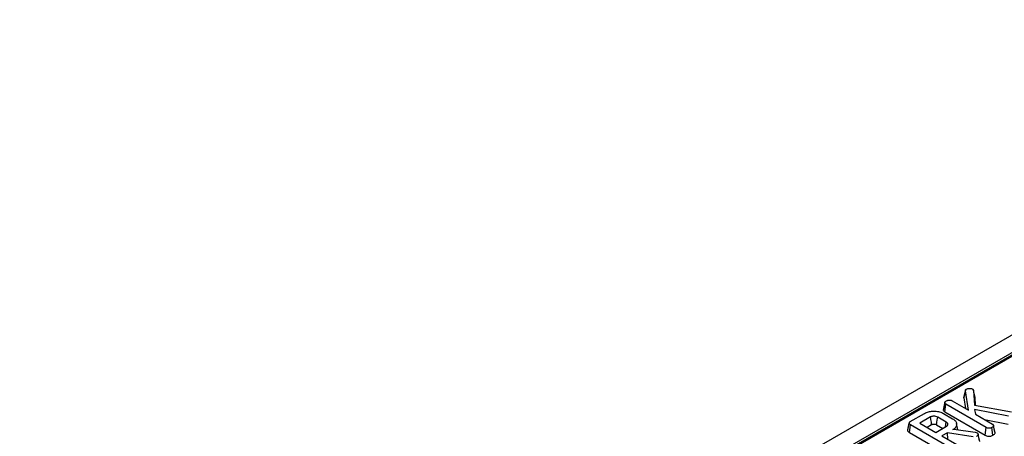
# Model space of a CAD drawing. Units: millimetres. Extents: x -117 to 664, y -32 to 370.
# Drawn here: x 315 to 361, y 172 to 191 of the extents above; entities that cross this region are included whole.
import ezdxf

# ---------------------------------------------------------------- set-up
doc = ezdxf.new("R2010")
doc.units = ezdxf.units.MM

msp = doc.modelspace()

# ---------------------------------------------------------------- linework, layer by layer
at = {"color": 7, "linetype": 'Continuous', "lineweight": 25}
for p, q in [((386.714847, 191.074701), (245.434912, 109.515531)), ((387.221814, 190.539515), (245.941879, 108.980345)), ((373.403951, 182.458252), (337.746805, 161.873819)), ((358.937052, 173.399843), (359.007733, 173.727385)), ((359.152409, 172.819011), (359.007733, 173.727385)), ((359.3907, 173.744193), (359.438626, 173.060778)), ((359.460904, 173.42306), (359.3907, 173.744193)), ((358.048983, 172.74083), (358.099812, 173.095686)), ((359.985977, 172.006826), (358.099812, 173.095686)), ((358.385581, 173.261691), (359.152409, 172.819011)), ((358.937052, 173.399843), (359.017122, 172.89711)), ((359.48693, 173.051942), (359.460904, 173.42306)), ((356.432318, 172.283553), (357.101501, 172.669864)), ((357.990162, 172.664176), (358.410306, 172.421632)), ((358.048983, 172.74083), (359.9368, 171.651017)), ((361.023346, 172.536905), (359.435491, 172.849005)), ((359.435491, 172.849005), (359.484762, 172.627148)), ((359.438626, 173.060778), (361.164439, 172.745058)), ((359.484762, 172.627148), (360.273538, 172.171797)), ((357.383239, 172.501532), (356.881575, 172.211928)), ((356.881575, 172.211928), (357.626904, 171.781659)), ((358.114235, 172.261574), (357.712904, 172.493257)), ((358.659535, 171.903941), (358.595832, 172.196651)), ((359.898319, 172.388406), (361.005101, 172.170863)), ((356.391258, 171.779807), (356.441724, 172.134872)), ((356.391258, 171.779807), (358.275577, 170.692013)), ((358.324754, 171.047822), (356.441724, 172.134872)), ((357.214337, 172.019829), (357.431826, 172.145382)), ((357.626904, 171.781659), (358.128568, 172.071263)), ((357.664005, 172.137288), (357.953472, 171.970182)), ((358.164849, 171.761231), (357.913569, 171.61617)), ((359.372425, 171.569885), (358.164849, 171.761231)), ((358.181668, 171.4614), (358.164849, 171.761231)), ((358.423295, 171.910429), (358.461816, 171.932666)), ((358.461816, 171.932666), (359.470966, 171.786054)), ((359.470966, 171.786054), (359.508591, 171.775711)), ((359.508591, 171.775711), (359.561444, 171.757094)), ((359.9368, 171.651017), (359.985977, 172.006826)), ((360.298019, 171.648599), (360.248455, 172.00424)), ((360.325231, 172.103086), (360.322563, 172.115371)), ((360.391897, 171.796221), (360.325809, 172.100425)), ((360.398068, 171.759307), (360.327288, 172.087501)), ((357.913569, 171.61617), (358.612315, 171.212793)), ((359.676967, 171.349708), (359.606236, 171.677453))]:
    msp.add_line(p, q, dxfattribs=at)
at = {"color": 8, "linetype": 'Continuous', "lineweight": 25}
msp.add_line((373.503943, 182.44835), (337.805377, 161.840007), dxfattribs=at)
at = {"color": 7, "linetype": 'Continuous', "lineweight": 25, "flags": 128}
for points in [[(359.011733, 173.750416), (358.977207, 173.591256), (358.942681, 173.432095)], [(357.431826, 172.145382), (357.417317, 172.251774), (357.40028, 172.376654), (357.383239, 172.501532)], [(357.664005, 172.137288), (357.67861, 172.243625), (357.695756, 172.368442), (357.712904, 172.493257)], [(358.083382, 172.045178), (358.083702, 172.047423), (358.114235, 172.261574)], [(359.670362, 171.388192), (359.635748, 171.547608), (359.601131, 171.707033)]]:
    msp.add_lwpolyline(points, dxfattribs=at)
at = {"color": 7, "linetype": 'Continuous', "lineweight": 25}
for points, knots in [([(359.007733, 173.727385), (359.009538, 173.739623), (359.013171, 173.764255), (359.038381, 173.787117), (359.054682, 173.79732), (359.056556, 173.798493)], [0, 0, 0, 0, 0.466341067, 0.938642092, 1, 1, 1, 1]), ([(359.056556, 173.798493), (359.077017, 173.808632), (359.118212, 173.829042), (359.202595, 173.838139), (359.284491, 173.833683), (359.327318, 173.815685), (359.34546, 173.808061)], [0, 0, 0, 0, 0.250983969, 0.505296986, 0.790432219, 1, 1, 1, 1]), ([(359.34546, 173.808061), (359.352781, 173.802429), (359.367022, 173.791474), (359.38054, 173.769344), (359.38692, 173.75355), (359.3907, 173.744193)], [0, 0, 0, 0, 0.301216043, 0.585959237, 1, 1, 1, 1]), ([(358.047853, 173.17814), (358.036266, 173.125339), (358.013091, 173.019729), (357.990279, 172.91524), (357.978872, 172.862991)], [0, 0, 0, 0, 0.499960474, 1, 1, 1, 1]), ([(358.099812, 173.095686), (358.086, 173.105378), (358.058309, 173.124809), (358.04459, 173.162267), (358.049999, 173.197315), (358.068567, 173.226307), (358.089591, 173.239733), (358.098468, 173.245401)], [0, 0, 0, 0, 0.22540749, 0.451911895, 0.672869185, 0.861880513, 1, 1, 1, 1]), ([(358.098468, 173.245401), (358.11743, 173.255149), (358.146532, 173.27011), (358.194147, 173.284198), (358.221262, 173.287445), (358.235082, 173.2891)], [0, 0, 0, 0, 0.478317697, 0.734112088, 1, 1, 1, 1]), ([(358.235082, 173.2891), (358.260282, 173.289006), (358.304019, 173.288843), (358.355868, 173.276927), (358.377634, 173.265766), (358.385581, 173.261691)], [0, 0, 0, 0, 0.463257842, 0.804045237, 1, 1, 1, 1]), ([(358.945852, 173.431574), (358.943155, 173.426994), (358.937111, 173.416726), (358.937073, 173.405861), (358.937052, 173.399843)], [0, 0, 0, 0, 0.446092927, 1, 1, 1, 1]), ([(357.101501, 172.669864), (357.158636, 172.697773), (357.264443, 172.749457), (357.479021, 172.779733), (357.698221, 172.768563), (357.878716, 172.723069), (357.962619, 172.678731), (357.990162, 172.664176)], [0, 0, 0, 0, 0.225074944, 0.416807663, 0.654263566, 0.886504217, 1, 1, 1, 1]), ([(357.982062, 172.862547), (357.980209, 172.858595), (357.970474, 172.837843), (357.984738, 172.798298), (358.015234, 172.761721), (358.042215, 172.74502), (358.048983, 172.74083)], [0, 0, 0, 0, 0.092291436, 0.484631775, 0.870725521, 1, 1, 1, 1]), ([(356.37293, 172.220389), (356.361375, 172.167364), (356.338264, 172.061309), (356.315482, 171.956248), (356.30409, 171.903716)], [0, 0, 0, 0, 0.499979182, 1, 1, 1, 1]), ([(356.441724, 172.134872), (356.418559, 172.150135), (356.385204, 172.172112), (356.369362, 172.209463), (356.376987, 172.238538), (356.400593, 172.26362), (356.423039, 172.277723), (356.432318, 172.283553)], [0, 0, 0, 0, 0.351612217, 0.506289059, 0.66204862, 0.860302069, 1, 1, 1, 1]), ([(357.712904, 172.493257), (357.685003, 172.506561), (357.631041, 172.532291), (357.536568, 172.540872), (357.458323, 172.532708), (357.411675, 172.516507), (357.389112, 172.504625), (357.383239, 172.501532)], [0, 0, 0, 0, 0.291765094, 0.564289404, 0.749723626, 0.934852013, 1, 1, 1, 1]), ([(357.431826, 172.145382), (357.446466, 172.152529), (357.472943, 172.165453), (357.529091, 172.172658), (357.58764, 172.168321), (357.634511, 172.153304), (357.656761, 172.141221), (357.664005, 172.137288)], [0, 0, 0, 0, 0.218268307, 0.394752563, 0.64699626, 0.885074835, 1, 1, 1, 1]), ([(358.128568, 172.071263), (358.146208, 172.083862), (358.181672, 172.109192), (358.197033, 172.156574), (358.185611, 172.200978), (358.155237, 172.236222), (358.126434, 172.254031), (358.114235, 172.261574)], [0, 0, 0, 0, 0.2262578677, 0.4548794813, 0.6561441513, 0.8543617317, 1, 1, 1, 1]), ([(358.410306, 172.421632), (358.45812, 172.388292), (358.554078, 172.321383), (358.607018, 172.193262), (358.597473, 172.06756), (358.520144, 171.971351), (358.448982, 171.926587), (358.423295, 171.910429)], [0, 0, 0, 0, 0.226685694, 0.454936035, 0.678509304, 0.883956033, 1, 1, 1, 1]), ([(360.273538, 172.171797), (360.286149, 172.162749), (360.314327, 172.142531), (360.325082, 172.111432), (360.326836, 172.092406), (360.327288, 172.087501)], [0, 0, 0, 0, 0.375508778, 0.839020049, 1, 1, 1, 1]), ([(356.305314, 171.903513), (356.30446, 171.901899), (356.296836, 171.887496), (356.306286, 171.855156), (356.336678, 171.813981), (356.373513, 171.790918), (356.391258, 171.779807)], [0, 0, 0, 0, 0.036492409, 0.325684152, 0.675136458, 1, 1, 1, 1]), ([(359.561444, 171.757094), (359.571744, 171.749001), (359.591488, 171.733486), (359.603043, 171.705258), (359.605161, 171.686814), (359.606236, 171.677453)], [0, 0, 0, 0, 0.349369288, 0.669797724, 1, 1, 1, 1]), ([(360.248455, 172.00424), (360.229513, 171.995382), (360.191414, 171.977566), (360.125265, 171.969105), (360.061981, 171.97458), (360.017857, 171.989366), (359.993833, 172.002523), (359.985977, 172.006826)], [0, 0, 0, 0, 0.246031924, 0.494852216, 0.662322713, 0.889584077, 1, 1, 1, 1]), ([(360.327288, 172.087501), (360.323964, 172.076637), (360.315942, 172.05042), (360.280344, 172.024145), (360.255362, 172.008551), (360.248455, 172.00424)], [0, 0, 0, 0, 0.338625789, 0.817150027, 1, 1, 1, 1]), ([(360.298019, 171.648599), (360.314781, 171.659153), (360.35108, 171.682008), (360.388512, 171.719913), (360.395308, 171.747929), (360.398068, 171.759307)], [0, 0, 0, 0, 0.337533252, 0.730943263, 1, 1, 1, 1]), ([(360.398068, 171.759307), (360.398066, 171.767568), (360.398064, 171.780024), (360.391248, 171.791769), (360.388953, 171.795724)], [0, 0, 0, 0, 0.663199703, 1, 1, 1, 1]), ([(359.606236, 171.677453), (359.60422, 171.667871), (359.599462, 171.645261), (359.572824, 171.615912), (359.546225, 171.599357), (359.535018, 171.592381)], [0, 0, 0, 0, 0.2985526211, 0.7044594066, 1, 1, 1, 1]), ([(359.9368, 171.651017), (359.957768, 171.640395), (359.998368, 171.619827), (360.075024, 171.602913), (360.154183, 171.603547), (360.23308, 171.617569), (360.275576, 171.637875), (360.298019, 171.648599)], [0, 0, 0, 0, 0.2062661025, 0.3993903831, 0.5936450037, 0.7853926966, 1, 1, 1, 1])]:
    msp.add_open_spline(points, degree=3, knots=knots, dxfattribs=at)

doc.saveas('drawing.dxf')
